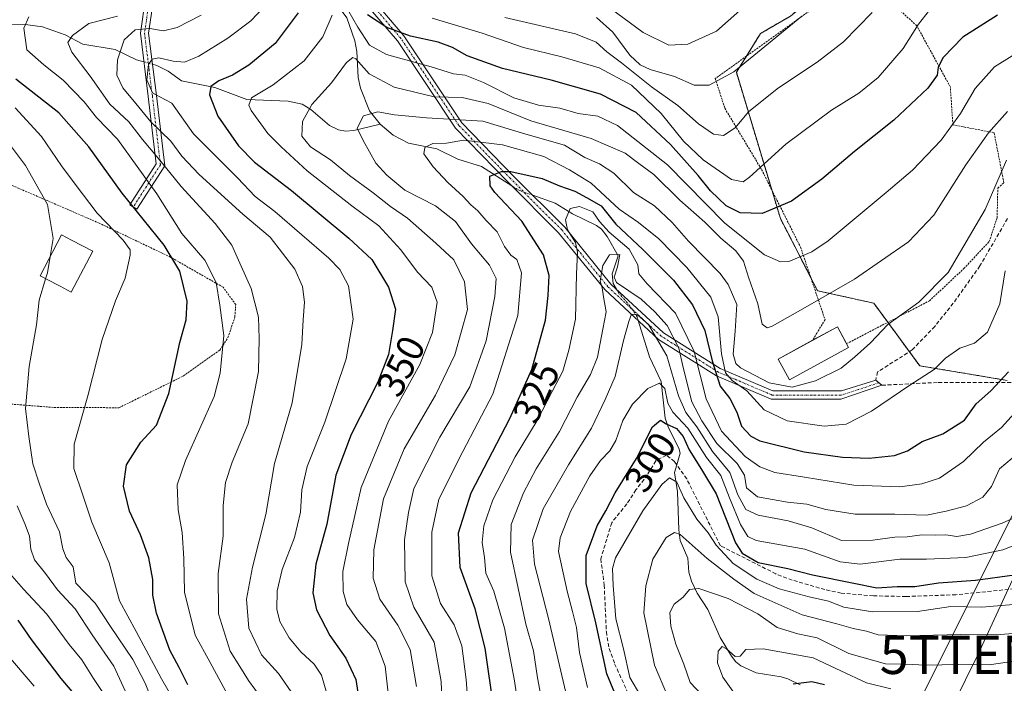
# Model space of a CAD drawing. Units: metres. Extents: x 599983 to 603408, y 4773120 to 4775484.
# Drawn here: x 600761 to 601018, y 4774633 to 4774806 of the extents above; entities that cross this region are included whole.
import ezdxf
from ezdxf.enums import TextEntityAlignment as Align

# ---------------------------------------------------------------- set-up
doc = ezdxf.new("R2010")
doc.units = ezdxf.units.M
doc.header["$MEASUREMENT"] = 0
for name, pattern in [('TRAZO_Y_PUNTO', [1, 0.5, -0.25, 0, -0.25]), ('TRAZOS', [0.75, 0.5, -0.25]), ('TRAZOSX2', [1.5, 1, -0.5])]:
    doc.linetypes.add(name, pattern=pattern)
doc.layers.get('0').update_dxf_attribs({"lineweight": 5})
for name, color, linetype, lineweight in [('Alambrada', 19, 'TRAZOS', 0), ('Arbolado forestal', 92, 'TRAZOS', 0), ('Arbolado forestal CxS', 92, 'Continuous', 0), ('Camino', 19, 'Continuous', 0), ('Camino Cxs', 19, 'Continuous', 0), ('Camino eje', 39, 'TRAZO_Y_PUNTO', 13), ('Corriente artificial lineal', 5, 'TRAZOSX2', 13), ('Corriente natural lineal', 142, 'Continuous', 13), ('Corriente natural lineal oculto', 19, 'TRAZO_Y_PUNTO', 13), ('Curva de nivel maestra', 36, 'Continuous', 30), ('Curva de nivel normal', 36, 'Continuous', 0), ('Edificación', 1, 'Continuous', 13), ('Edificación Cxs', 1, 'Continuous', 13), ('Prado', 92, 'Continuous', 0), ('Prado CxS', 92, 'Continuous', 0), ('Rótulo de curva de nivel directora', 19, 'Continuous', 0), ('Senda', 19, 'TRAZOSX2', 0), ('Tendido', 6, 'Continuous', 0), ('Torre de tendido puntual', 7, 'Continuous', 0)]:
    doc.layers.add(name, color=color, linetype=linetype, lineweight=lineweight)
doc.styles.add('Arial', font='txt', dxfattribs={"height": 0.2})

# ---------------------------------------------------------------- blocks, each defined once
blk = doc.blocks.new('*U187')
at = {"layer": 'Curva de nivel normal', "color": 36, "linetype": 'Continuous', "lineweight": 0}
blk.add_polyline3d([(600909.2, 4774631.84, 305), (600907.1, 4774640.99, 305), (600906.35, 4774647.47, 305), (600905.25, 4774651.72, 305), (600903.88, 4774657.04, 305), (600901.63, 4774667.36, 305), (600902.06, 4774670.93, 305), (600904.76, 4774677.8, 305), (600909.82, 4774687.08, 305), (600912.64, 4774691.16, 305), (600915.06, 4774693.61, 305), (600916.58, 4774696.36, 305), (600918.47, 4774701.53, 305), (600920.93, 4774705.88, 305), (600925.02, 4774709.92, 305), (600928.05, 4774711.33, 305), (600929.39, 4774709.95, 305), (600930.18, 4774706.06, 305), (600931.53, 4774703.74, 305), (600935.47, 4774699.53, 305), (600940.3, 4774691.9, 305), (600944.04, 4774687.19, 305), (600946.33, 4774681.36, 305), (600949.23, 4774674.39, 305), (600951.08, 4774671.29, 305), (600953.25, 4774670.26, 305), (600966.01, 4774667.94, 305), (600975.27, 4774664.67, 305), (600980.47, 4774664.07, 305), (600990.81, 4774665.32, 305), (600997.81, 4774665.37, 305), (601008.09, 4774665.79, 305), (601017.71, 4774667.79, 305), (601025.29, 4774670.71, 305)], dxfattribs=at)
blk = doc.blocks.new('*U200')
at = {"layer": 'Curva de nivel normal', "color": 36, "linetype": 'Continuous', "lineweight": 0}
blk.add_polyline3d([(600939.06, 4774629.88, 285), (600936.08, 4774633.12, 285), (600934.39, 4774637.94, 285), (600932.29, 4774643.18, 285), (600930.99, 4774647.88, 285), (600930.73, 4774651.44, 285), (600931.89, 4774653.64, 285), (600934.24, 4774655.44, 285), (600935.86, 4774657.4, 285), (600938.35, 4774657.66, 285), (600945.98, 4774655.08, 285), (600953.76, 4774651.06, 285), (600958.82, 4774647.52, 285), (600964.15, 4774645.86, 285), (600969.25, 4774644.78, 285), (600977.51, 4774640.74, 285), (600987.06, 4774638.03, 285), (600992.43, 4774637.91, 285), (600997.55, 4774637.67, 285), (601006.09, 4774637.88, 285), (601014.22, 4774637.78, 285), (601027.81, 4774639.76, 285)], dxfattribs=at)
blk = doc.blocks.new('*U209')
at = {"layer": 'Curva de nivel normal', "color": 36, "linetype": 'Continuous', "lineweight": 0}
blk.add_polyline3d([(600948.46, 4774629.01, 280), (600944.61, 4774634.5, 280), (600943.16, 4774638.26, 280), (600943.4, 4774641.29, 280), (600944.4, 4774642.51, 280), (600945.57, 4774641.96, 280), (600947.79, 4774639.92, 280), (600949.11, 4774640.04, 280), (600950.58, 4774641.72, 280), (600955.16, 4774641.97, 280), (600968.22, 4774639.61, 280), (600975.45, 4774636.18, 280), (600982.14, 4774633.02, 280), (600988.46, 4774631.52, 280)], dxfattribs=at)
blk = doc.blocks.new('*U219')
at = {"layer": 'Curva de nivel normal', "color": 36, "linetype": 'Continuous', "lineweight": 0}
for points in [[(600823.96, 4774629.1, 365), (600820.62, 4774633.64, 365), (600818.37, 4774637.35, 365), (600815.82, 4774641.3, 365), (600812.81, 4774651.09, 365), (600812.73, 4774661.63, 365), (600813.96, 4774671.37, 365), (600813.99, 4774679.37, 365), (600814.57, 4774685.37, 365), (600816.39, 4774690.7, 365), (600820.56, 4774700.7, 365), (600823.21, 4774714.37, 365), (600823.39, 4774723.03, 365), (600823.2, 4774728.53, 365), (600821.35, 4774736.02, 365), (600818.68, 4774741.89, 365), (600816.24, 4774747.37, 365), (600811.95, 4774753.02, 365), (600803.06, 4774762.69, 365), (600797.46, 4774769.59, 365), (600792.92, 4774774.94, 365), (600789.38, 4774779.54, 365), (600784.37, 4774784.16, 365), (600779.29, 4774791.47, 365), (600774.45, 4774797.8, 365), (600773.37, 4774800.29, 365), (600774.6, 4774802.13, 365), (600778.88, 4774805.25, 365), (600786.37, 4774807.18, 365)], [(600911.6, 4774806.83, 365), (600915.8, 4774802.98, 365), (600920.3, 4774797, 365), (600922.94, 4774794.42, 365), (600925.57, 4774793.25, 365), (600931.91, 4774791.4, 365), (600937.11, 4774789.13, 365), (600941.05, 4774789.12, 365), (600947.42, 4774792.6, 365), (600956.48, 4774800.07, 365), (600965.18, 4774807.14, 365)]]:
    blk.add_polyline3d(points, dxfattribs=at)
blk = doc.blocks.new('*U258')
at = {"layer": 'Curva de nivel normal', "color": 36, "linetype": 'Continuous', "lineweight": 0}
blk.add_polyline3d([(600767.6124, 4774738.5933, 385), (600765.93, 4774732.98, 385), (600765.18, 4774726.52, 385), (600763.29, 4774715.7, 385), (600762.36, 4774704.7, 385), (600763.23, 4774697.37, 385), (600764.26, 4774690.29, 385), (600765.9, 4774685.17, 385), (600767.82, 4774679.75, 385), (600771.23, 4774672.48, 385), (600772.08, 4774668.05, 385), (600772.99, 4774665.78, 385), (600774.77, 4774663.32, 385), (600775.54, 4774659.1, 385), (600780.55, 4774653.83, 385), (600784.6, 4774647.8, 385), (600790.39, 4774639.19, 385), (600793.61, 4774632.96, 385), (600799.34, 4774618.54, 385)], dxfattribs=at)
blk = doc.blocks.new('*U285')
at = {"layer": 'Curva de nivel maestra', "color": 36, "linetype": 'Continuous', "lineweight": 30}
blk.add_polyline3d([(600971.15, 4774632.54, 275), (600967.83, 4774633.35, 275), (600962.92, 4774632.72, 275)], dxfattribs=at)
blk = doc.blocks.new('5TTEND')
blk.add_text('5TTEND', height=10).set_placement((0, 0), align=Align.MIDDLE_CENTER)

msp = doc.modelspace()

# ---------------------------------------------------------------- linework, layer by layer
at = {"layer": 'Alambrada', "color": 19, "linetype": 'TRAZOS', "lineweight": 0}
for points in [[(600976.92, 4774721.64, 354.93), (600998.57, 4774732.83, 352.57), (601007.58, 4774741.26, 334.45), (601014.19, 4774748.31, 340.56), (601016.26, 4774754.51, 333.48), (601016.44, 4774762.29, 337.26), (601018.03, 4774763.64, 337.84), (601015.46, 4774776.76, 347.38), (601004.69, 4774778.77, 353.44), (601004.04, 4774788.67, 354.64), (600995.26, 4774804.66, 361.97), (600980.6, 4774818.16, 386.71), (600942.6, 4774790.86, 385.52), (600945.1, 4774783.12, 379.27), (600954.69, 4774767.14, 364.61), (600964.87, 4774746.88, 360.98), (600967.39, 4774739.42, 361.46), (600971.28, 4774727.92, 345.69), (600969.18, 4774724.42, 349.36), (600968.03, 4774722.51, 350.18)], [(600786.78, 4774704.91, 385.7), (600803.57, 4774713.17, 385.03), (600813.14, 4774719.98, 384.19), (600815.26, 4774723.23, 386.86), (600817.06, 4774728.61, 395.1), (600817.28, 4774731.84, 395.44), (600814.01, 4774736.36, 392.25), (600800.23, 4774744.24, 392.77), (600781.62, 4774753.11, 395.21), (600777.18, 4774755.04, 398.33), (600750.87, 4774766.41, 400.12)], [(600757.91, 4774705.91, 393.31), (600769.89, 4774704.97, 395.23), (600786.78, 4774704.91, 385.7)]]:
    msp.add_polyline3d(points, dxfattribs=at)
at = {"layer": 'Arbolado forestal', "color": 92, "linetype": 'TRAZOS', "lineweight": 0}
msp.add_polyline3d([(601018.88, 4774712.05, 324.45), (600996.02, 4774715.86, 331.02), (600993.33, 4774719.53, 332.31), (600987.7, 4774727.21, 334.9), (600984.04, 4774732.2, 336.75), (600969.34, 4774735.47, 341.05), (600967.55, 4774738.94, 343.07), (600959.61, 4774754.37, 349.01), (600957.37, 4774761.81, 352.87), (600948.11, 4774792.51, 365.01), (600950.72, 4774796.69, 365.35), (600954.4, 4774802.61, 366.46), (600962.27, 4774807.21, 365.91), (600981.32, 4774823.01, 364.53), (600980, 4774844.04, 372.66), (600969.66, 4774850.57, 377.2), (600967.48, 4774867.46, 385.2), (600966.39, 4774875.63, 389.34)], dxfattribs=at)
at = {"layer": 'Arbolado forestal CxS', "color": 92, "linetype": 'Continuous', "lineweight": 0}
msp.add_polyline3d([(600962.27, 4774807.21, 365.91), (600954.4, 4774802.61, 366.46), (600948.11, 4774792.51, 365.01), (600959.61, 4774754.37, 349.01), (600969.34, 4774735.47, 341.05), (600984.04, 4774732.2, 336.75), (600996.02, 4774715.86, 331.02), (601018.88, 4774712.05, 324.45)], dxfattribs=at)
at = {"layer": 'Camino', "color": 19, "linetype": 'Continuous', "lineweight": 0}
for points in [[(600849.2, 4774816.2, 353.04), (600861.25, 4774802.06, 349.52), (600876.4, 4774779.3, 333.8), (600889.83, 4774765.5, 324.43), (600903.26, 4774752.05, 320.39), (600915.32, 4774737.22, 315.09), (600929.09, 4774724.46, 312.37), (600943.9, 4774715.15, 327.56), (600957.68, 4774709.29, 333.45), (600975.59, 4774709.29, 332.99), (600984.52, 4774712.11, 332.01), (600986.15, 4774710.79, 331.28), (600975.41, 4774707.15, 332.36), (600957.24, 4774707.15, 332.13), (600942.91, 4774713.25, 325.26), (600927.79, 4774722.76, 310.11), (600913.75, 4774735.76, 315.5), (600901.67, 4774750.62, 321.42), (600888.31, 4774764, 323.71), (600874.73, 4774777.95, 332.53), (600859.54, 4774800.77, 348.21), (600847.66, 4774814.7, 350.56)], [(600795.73, 4774810.84, 365.33), (600794.53, 4774802.73, 358.61), (600796.56, 4774786.45, 354.9), (600798.72, 4774768.09, 364.9), (600791.42, 4774756.76, 374.27), (600789.62, 4774757.92, 374.49), (600796.5, 4774768.61, 366.66), (600794.44, 4774786.2, 356.54), (600792.37, 4774802.75, 358.62), (600793.75, 4774812.06, 366.5)]]:
    msp.add_polyline3d(points, dxfattribs=at)
at = {"layer": 'Camino Cxs', "color": 19, "linetype": 'Continuous', "lineweight": 0}
for points in [[(600849.2, 4774816.2, 353.04), (600861.25, 4774802.06, 349.52), (600876.4, 4774779.3, 333.8), (600889.83, 4774765.5, 324.43), (600903.26, 4774752.05, 320.39), (600915.32, 4774737.22, 315.09), (600929.09, 4774724.46, 312.37), (600943.9, 4774715.15, 327.56), (600957.68, 4774709.29, 333.45), (600975.59, 4774709.29, 332.99), (600984.52, 4774712.11, 332.01), (600986.15, 4774710.79, 331.28), (600975.41, 4774707.15, 332.36), (600957.24, 4774707.15, 332.13), (600942.91, 4774713.25, 325.26), (600927.79, 4774722.76, 310.11), (600913.75, 4774735.76, 315.5), (600901.67, 4774750.62, 321.42), (600888.31, 4774764, 323.71), (600874.73, 4774777.95, 332.53), (600859.54, 4774800.77, 348.21), (600847.66, 4774814.7, 350.56)], [(600795.73, 4774810.84, 365.33), (600794.53, 4774802.73, 358.61), (600796.56, 4774786.45, 354.9), (600798.72, 4774768.09, 364.9), (600791.42, 4774756.76, 374.27), (600789.62, 4774757.92, 374.49), (600796.5, 4774768.61, 366.66), (600794.44, 4774786.2, 356.54), (600792.37, 4774802.75, 358.62), (600793.75, 4774812.06, 366.5)]]:
    msp.add_polyline3d(points, dxfattribs=at)
at = {"layer": 'Camino eje', "color": 39, "linetype": 'TRAZO_Y_PUNTO', "lineweight": 13}
for points in [[(600794.74, 4774811.45, 365.91), (600793.45, 4774802.74, 358.61), (600794.49, 4774794.47, 355.2), (600795.5, 4774786.33, 355.71), (600796.53, 4774777.53, 360.46), (600797.61, 4774768.35, 365.77), (600793.96, 4774762.69, 370.88), (600790.52, 4774757.34, 374.36)], [(600985.34, 4774711.45, 331.64), (600979.97, 4774709.63, 332.18), (600975.5, 4774708.22, 332.68), (600957.46, 4774708.22, 332.77), (600950.3, 4774711.27, 331.33), (600943.41, 4774714.2, 326.41), (600936, 4774718.86, 318.43), (600928.44, 4774723.61, 311.18), (600921.42, 4774730.11, 311.24), (600914.54, 4774736.49, 315.26), (600902.47, 4774751.34, 320.91), (600889.07, 4774764.75, 324.03), (600875.57, 4774778.63, 333.15), (600860.4, 4774801.42, 348.86), (600854.46, 4774808.38, 351.72)]]:
    msp.add_polyline3d(points, dxfattribs=at)
at = {"layer": 'Corriente artificial lineal', "color": 5, "linetype": 'TRAZOSX2', "lineweight": 13}
for points in [[(600932.55, 4774689.99, 296.54), (600931.96, 4774690.82, 296.83), (600929.82, 4774692.49, 297.98), (600927.04, 4774691.06, 297.68), (600924.9, 4774687.41, 297.07), (600921.88, 4774683.44, 297.32), (600919.5, 4774679.79, 297.41), (600915.53, 4774674.87, 297.94), (600912.68, 4774665.42, 296.79), (600913.58, 4774658.6, 296.48), (600914.14, 4774646.39, 297.68), (600914.88, 4774642, 297.98), (600916.31, 4774638.04, 297), (600919.84, 4774630.26, 296.87)], [(601025.22, 4774658.08, 297.19), (601005.47, 4774656.05, 296.15), (600992.44, 4774655.61, 297.78), (600983.92, 4774655.78, 298.23), (600975.53, 4774656.49, 297.69), (600971.27, 4774657.4, 297.26), (600962.72, 4774659.9, 297.81), (600958.44, 4774661.5, 298.36), (600943.93, 4774668.87, 295.57), (600935.14, 4774686.3, 296.71), (600932.55, 4774689.99, 296.54)]]:
    msp.add_polyline3d(points, dxfattribs=at)
at = {"layer": 'Corriente natural lineal', "color": 142, "linetype": 'Continuous', "lineweight": 13}
for points in [[(600839.49, 4774821.97, 352.15), (600841.47, 4774814.2, 348.44), (600842.67, 4774811.8, 347.2), (600846.3, 4774806.71, 343.4), (600848.43, 4774800.76, 342.77), (600848.89, 4774797.95, 341.91), (600849.26, 4774791.11, 339.35), (600849.85, 4774788.41, 338.12), (600852.23, 4774782.44, 335.32), (600855, 4774779, 333.31)], [(600793.31, 4774795.25, 355.98), (600791.36, 4774795.8, 356.99), (600785.79, 4774798.48, 360.26), (600777.34, 4774799.82, 364.26), (600772.72, 4774802.33, 365.52), (600766.76, 4774804.42, 367.37), (600762.97, 4774804.94, 369.43), (600751.01, 4774805.02, 373.16)], [(600795.54, 4774794.64, 354.67), (600796.7, 4774794.31, 354.06), (600799.62, 4774792.78, 353.86), (600803.14, 4774790.27, 353.06), (600811.8, 4774788.58, 349.54), (600820.17, 4774785.44, 346.08), (600830.97, 4774784.93, 342.36), (600834.68, 4774784.22, 340.98), (600836.94, 4774782.83, 339.97), (600841.82, 4774778.65, 338.05), (600844.18, 4774777.45, 337.18), (600845.98, 4774777.16, 336.55), (600848.16, 4774777.31, 335.5), (600855, 4774779, 333.31)], [(600855, 4774779, 333.31), (600858.4, 4774776.12, 332.43), (600862.43, 4774773.96, 331.22), (600869.8, 4774772.52, 329.91), (600875.33, 4774769.8, 327.64), (600881.47, 4774767.87, 325.62), (600889.44, 4774762.87, 323.4)], [(600894.92, 4774760.4, 322.57), (600900.74, 4774758.31, 321.47), (600905.29, 4774755.57, 319.66), (600911.6, 4774752.53, 318.66), (600912.85, 4774751.52, 319.31), (600914.32, 4774749.59, 318.59), (600917.26, 4774744.56, 315.77), (600915.69, 4774739.88, 314.93), (600915.93, 4774737.34, 314.96), (600916.76, 4774735.89, 314.64)], [(600922.48, 4774727.67, 309.94), (600925.4, 4774718.16, 306.72), (600928.49, 4774711.78, 306.53), (600929.49, 4774702.17, 301.82), (600930.39, 4774699.65, 300.41), (600933.08, 4774694.36, 299.31), (600933.43, 4774693, 298.67), (600932.55, 4774689.99, 296.54)], [(600932.55, 4774689.99, 296.54), (600931.96, 4774687.97, 295.2), (600932.72, 4774682.91, 294.78), (600933.09, 4774673.03, 290.35), (600933.46, 4774670.2, 289.5), (600935.41, 4774665.62, 288.04), (600935.67, 4774661.94, 286.53), (600936.36, 4774659.61, 285.49), (600937.89, 4774656.46, 284.39), (600940.68, 4774652.21, 282.5), (600943.86, 4774644.88, 280.61), (600946.86, 4774640.06, 279.46), (600948, 4774638.57, 278.76), (600949.3, 4774637.51, 278.44), (600953.25, 4774635.64, 277.27), (600959.84, 4774634.62, 275.95), (600961.57, 4774634.08, 275.41), (600964.82, 4774632.52, 274.6)]]:
    msp.add_polyline3d(points, dxfattribs=at)
at = {"layer": 'Corriente natural lineal oculto', "color": 19, "linetype": 'TRAZO_Y_PUNTO', "lineweight": 13}
for points in [[(600793.31, 4774795.25, 355.98), (600795.54, 4774794.64, 354.67)], [(600889.44, 4774762.87, 323.4), (600891.29, 4774761.7, 323.06), (600894.92, 4774760.4, 322.57)], [(600916.76, 4774735.89, 314.64), (600917.19, 4774735.13, 314.58), (600920.74, 4774730.93, 312.16), (600922.17, 4774728.68, 310.3), (600922.48, 4774727.67, 309.94)]]:
    msp.add_polyline3d(points, dxfattribs=at)
at = {"layer": 'Curva de nivel maestra', "color": 36, "linetype": 'Continuous', "lineweight": 30}
for points in [[(600833.59, 4774808.02, 350), (600827.61, 4774800.02, 350), (600820.69, 4774794.35, 350), (600816.4, 4774791.75, 350), (600812.83, 4774790.25, 350), (600810.77, 4774788.76, 350), (600810.43, 4774786.6, 350), (600812.63, 4774781.02, 350), (600818.04, 4774773.28, 350), (600822.16, 4774769.04, 350), (600831.9, 4774761.68, 350), (600846.81, 4774749.19, 350), (600852.88, 4774743.61, 350), (600857.18, 4774736.39, 350), (600859.02, 4774730.67, 350), (600858.24, 4774725.1, 350), (600857.18, 4774718.85, 350), (600854.4, 4774711.61, 350), (600847.48, 4774697.91, 350), (600843.45, 4774687.28, 350), (600841.06, 4774674.48, 350), (600838.2, 4774664.04, 350), (600837.43, 4774656.6, 350), (600838.39, 4774652.14, 350), (600841.91, 4774645.45, 350), (600846.07, 4774639.54, 350), (600848.66, 4774633.91, 350), (600849.82, 4774626.58, 350)], [(601016.36, 4774807.42, 350), (601007.32, 4774801.69, 350), (601002.2, 4774796.4, 350), (601000.89, 4774793.88, 350), (601000.62, 4774791.74, 350), (600998.17, 4774788.36, 350), (600989.25, 4774780.02, 350), (600978.98, 4774771.81, 350), (600970.49, 4774764.63, 350), (600962.48, 4774758.82, 350), (600954.83, 4774755.66, 350), (600949.09, 4774755.83, 350), (600945.47, 4774757.67, 350), (600941.33, 4774761.53, 350), (600938.13, 4774765.55, 350), (600930.94, 4774773.68, 350), (600921.93, 4774782.02, 350), (600912.57, 4774786.77, 350), (600899.68, 4774790.49, 350), (600887, 4774793.52, 350), (600877.74, 4774796.78, 350), (600873.92, 4774799, 350), (600870.16, 4774800.38, 350), (600862.97, 4774801.96, 350), (600856.73, 4774804.18, 350), (600851.75, 4774807.54, 350)], [(600804.78, 4774632.53, 375), (600802.53, 4774637.08, 375), (600800.05, 4774641.6, 375), (600796.58, 4774651.28, 375), (600795.63, 4774655.94, 375), (600795.66, 4774660.04, 375), (600794.55, 4774665.71, 375), (600792.38, 4774671.74, 375), (600789.54, 4774677.88, 375), (600787.95, 4774684.4, 375), (600788.78, 4774690.02, 375), (600792.5, 4774695.95, 375), (600796.56, 4774700.38, 375), (600799.77, 4774708.58, 375), (600802.7, 4774721.92, 375), (600804.36, 4774727.88, 375), (600804.62, 4774732.72, 375), (600802.72, 4774740.6, 375), (600798.55, 4774747.34, 375), (600787.57, 4774760.95, 375), (600778.89, 4774773.06, 375), (600771.07, 4774781.91, 375), (600759.86, 4774790.68, 375)], [(600884.7, 4774626.36, 325), (600882.51, 4774642.15, 325), (600879.82, 4774652.38, 325), (600875.98, 4774663.14, 325), (600875.5, 4774672.24, 325), (600878.77, 4774682.68, 325), (600888.88, 4774702.09, 325), (600894.63, 4774714.88, 325), (600898.21, 4774727.75, 325), (600898.93, 4774734.22, 325), (600899.21, 4774739.42, 325), (600897.71, 4774744.82, 325), (600892.05, 4774753.65, 325), (600885, 4774761.12, 325), (600883.75, 4774762.9, 325), (600883.71, 4774765.41, 325), (600886.74, 4774766.58, 325), (600889.16, 4774766.59, 325), (600897.34, 4774764.76, 325), (600901.87, 4774762.89, 325), (600905.93, 4774761.46, 325), (600908.91, 4774759.77, 325), (600912.78, 4774757.64, 325), (600916.61, 4774752.81, 325), (600923.71, 4774746.25, 325), (600931.65, 4774738.18, 325), (600936.61, 4774731.82, 325), (600939.9, 4774725.11, 325), (600941.81, 4774717.14, 325), (600943.9, 4774710.57, 325), (600946.44, 4774707.36, 325), (600948.24, 4774703.77, 325), (600949.48, 4774700.09, 325), (600951.86, 4774697.5, 325), (600954.24, 4774696.27, 325), (600965.82, 4774693.38, 325), (600975.81, 4774692.02, 325), (600982.81, 4774691.76, 325), (600989.48, 4774692.43, 325), (600992.81, 4774693.63, 325), (600996.71, 4774696.06, 325), (601002.06, 4774698.12, 325), (601007.71, 4774701.68, 325), (601010.81, 4774705.92, 325), (601014.65, 4774709.34, 325), (601019.21, 4774714.26, 325)], [(600917.39, 4774627.86, 300), (600914.27, 4774635.38, 300), (600911.36, 4774648.69, 300), (600908.84, 4774658.96, 300), (600908.89, 4774666.28, 300), (600911.75, 4774674.07, 300), (600913.97, 4774677.96, 300), (600916.46, 4774682.7, 300), (600922.03, 4774691.67, 300), (600926.16, 4774699.94, 300), (600928.3, 4774701.66, 300), (600929.78, 4774700.66, 300), (600932.44, 4774699.48, 300), (600934.21, 4774697.38, 300), (600935.74, 4774693.95, 300), (600939.03, 4774688.76, 300), (600942.83, 4774682.44, 300), (600947.85, 4774669.58, 300), (600949.63, 4774666.9, 300), (600953.77, 4774664.52, 300), (600961.54, 4774662.94, 300), (600968.02, 4774661.3, 300), (600978.78, 4774659.06, 300), (600984.81, 4774657.88, 300), (600990.15, 4774658.2, 300), (600994.77, 4774658.21, 300), (601000.96, 4774659.21, 300), (601010.62, 4774659.84, 300), (601020.79, 4774661.22, 300)], [(600779.36, 4774625.11, 400), (600771.69, 4774634.15, 400), (600763.91, 4774644.38, 400), (600760.4, 4774649.4, 400)]]:
    msp.add_polyline3d(points, dxfattribs=at)
at = {"layer": 'Curva de nivel normal', "color": 36, "linetype": 'Continuous', "lineweight": 0}
for points in [[(600915.13, 4774809.25, 370), (600923.75, 4774802.87, 370), (600930.49, 4774799.62, 370), (600935.39, 4774799.85, 370), (600942.89, 4774803.29, 370), (600955.16, 4774814.16, 370)], [(600841.4, 4774629.05, 355), (600839.7, 4774635.04, 355), (600837.79, 4774637.96, 355), (600834.28, 4774641.19, 355), (600831.27, 4774644.81, 355), (600828.79, 4774649.08, 355), (600828.05, 4774652.28, 355), (600828.15, 4774657.06, 355), (600829.41, 4774662.62, 355), (600832.65, 4774671.03, 355), (600834.23, 4774677.67, 355), (600834.54, 4774683.48, 355), (600835.94, 4774689.52, 355), (600840.61, 4774701.16, 355), (600846.16, 4774717.7, 355), (600847.94, 4774728.03, 355), (600846.76, 4774736.7, 355), (600844.47, 4774741.02, 355), (600841.62, 4774743.94, 355), (600827.5, 4774756.16, 355), (600822.37, 4774760.1, 355), (600817.74, 4774764.92, 355), (600806.25, 4774776.43, 355), (600800.6, 4774784.44, 355), (600797.32, 4774786.16, 355), (600795.51, 4774787.18, 355), (600794.06, 4774790.54, 355), (600794.45, 4774794.53, 355), (600795.48, 4774795.91, 355), (600797.15, 4774796.29, 355), (600800.92, 4774795.45, 355), (600803.93, 4774795.14, 355), (600807.61, 4774796.71, 355), (600815.19, 4774801.39, 355), (600821.26, 4774805.93, 355), (600826.41, 4774811.42, 355)], [(600815.69, 4774629.04, 370), (600810.57, 4774638.41, 370), (600806.66, 4774645.5, 370), (600803.9, 4774656.74, 370), (600803.75, 4774665.53, 370), (600803.33, 4774672.36, 370), (600802.23, 4774678.2, 370), (600801.98, 4774684.79, 370), (600804.16, 4774691.16, 370), (600811.61, 4774707.86, 370), (600813.18, 4774713.9, 370), (600814.15, 4774723.8, 370), (600813.1, 4774731.7, 370), (600812.16, 4774737.62, 370), (600809.24, 4774743.43, 370), (600803.24, 4774750.42, 370), (600796.65, 4774760.75, 370), (600786.4, 4774775.09, 370), (600780.92, 4774780.72, 370), (600777.72, 4774784.82, 370), (600772.17, 4774790.46, 370), (600767.14, 4774794.45, 370), (600762.68, 4774798.38, 370), (600761.94, 4774804.08, 370), (600763.18, 4774807, 370)], [(600832.58, 4774629.55, 360), (600828.46, 4774635.49, 360), (600823.99, 4774640.35, 360), (600820.72, 4774647.37, 360), (600820.11, 4774654.88, 360), (600821.68, 4774663.26, 360), (600825.12, 4774677.02, 360), (600827.38, 4774690.37, 360), (600832.06, 4774706.18, 360), (600834.57, 4774721.41, 360), (600834.88, 4774727.86, 360), (600835.28, 4774732.44, 360), (600834.75, 4774736.57, 360), (600832.71, 4774741.11, 360), (600826.28, 4774749.46, 360), (600819.12, 4774755.46, 360), (600807.73, 4774765.82, 360), (600803.24, 4774770.57, 360), (600800.32, 4774774.5, 360), (600795.11, 4774779.59, 360), (600791.22, 4774784.4, 360), (600787.82, 4774788.42, 360), (600786.23, 4774791.76, 360), (600786.39, 4774795.73, 360), (600788.17, 4774800.98, 360), (600790.98, 4774803.56, 360), (600794.84, 4774803.92, 360), (600798.38, 4774803.36, 360), (600802.01, 4774804.19, 360), (600808.29, 4774807.39, 360)], [(600857.09, 4774630.38, 345), (600856.38, 4774637.4, 345), (600853.92, 4774643.82, 345), (600849.12, 4774649.55, 345), (600846.35, 4774653.54, 345), (600845.34, 4774656.95, 345), (600845.3, 4774662.17, 345), (600846.73, 4774669.45, 345), (600850.1, 4774684.03, 345), (600857.25, 4774701.41, 345), (600865.43, 4774716.23, 345), (600868.68, 4774724.54, 345), (600869.96, 4774732.49, 345), (600868.54, 4774736.39, 345), (600864.75, 4774740.27, 345), (600860.42, 4774746.17, 345), (600854.66, 4774752.43, 345), (600847.59, 4774757.66, 345), (600835.96, 4774766.76, 345), (600829.2, 4774773.04, 345), (600825.64, 4774776.49, 345), (600821.32, 4774782.52, 345), (600820.69, 4774783.95, 345), (600821.43, 4774785.8, 345), (600827.07, 4774789.25, 345), (600835.17, 4774795.51, 345), (600840.08, 4774801.81, 345), (600842.5, 4774807.39, 345)], [(600846.6, 4774808.82, 345), (600849.19, 4774804.26, 345), (600852.23, 4774799.62, 345), (600856.72, 4774797.12, 345), (600868.37, 4774793.91, 345), (600874.21, 4774792.12, 345), (600877.23, 4774791.77, 345), (600882.07, 4774789.85, 345), (600889.94, 4774785.86, 345), (600896.43, 4774783.89, 345), (600901.99, 4774783.15, 345), (600906.78, 4774781.74, 345), (600911.9, 4774781.05, 345), (600917.06, 4774778.6, 345), (600930.14, 4774768.37, 345), (600945.12, 4774753.1, 345), (600955.5, 4774744.8, 345), (600959.68, 4774743.05, 345), (600961.8, 4774743.13, 345), (600967.83, 4774745.58, 345), (600972.14, 4774748.47, 345), (600987.24, 4774761.12, 345), (600994.15, 4774766.97, 345), (601001.65, 4774774.82, 345), (601006.73, 4774781.78, 345), (601010.53, 4774788.24, 345), (601015.54, 4774793.96, 345), (601024.83, 4774799.72, 345)], [(600868.64, 4774806.67, 355), (600881.68, 4774802.75, 355), (600892.49, 4774799, 355), (600902.52, 4774796.56, 355), (600912.3, 4774793.67, 355), (600920.68, 4774789.14, 355), (600928.5, 4774781.73, 355), (600934.31, 4774774.53, 355), (600939.45, 4774769.68, 355), (600946.88, 4774764.51, 355), (600949.88, 4774763.94, 355), (600951.58, 4774765.13, 355), (600961.05, 4774773.7, 355), (600972.94, 4774782.61, 355), (600980.1, 4774787.04, 355), (600985.15, 4774791.11, 355), (600991.7, 4774798.71, 355), (600995.71, 4774805.1, 355), (600998.62, 4774808.74, 355)], [(600887.62, 4774806.86, 360), (600906.07, 4774802.55, 360), (600911.47, 4774800.4, 360), (600914.29, 4774797.82, 360), (600918.1, 4774795.01, 360), (600925.98, 4774788.71, 360), (600932.8, 4774783.86, 360), (600938.24, 4774779.06, 360), (600942.16, 4774776.36, 360), (600944.73, 4774775.99, 360), (600947.77, 4774778.03, 360), (600951.39, 4774782.25, 360), (600959.14, 4774788.47, 360), (600969.24, 4774795.13, 360), (600976.1, 4774800.51, 360), (600983.64, 4774808.16, 360)], [(600864.49, 4774632.14, 340), (600862.87, 4774641.77, 340), (600859.63, 4774648.08, 340), (600854.96, 4774654.89, 340), (600853.2, 4774660.4, 340), (600853.4, 4774667.77, 340), (600855.91, 4774681.08, 340), (600861.33, 4774694.2, 340), (600869.5, 4774708.2, 340), (600874.55, 4774718.69, 340), (600877.82, 4774730.54, 340), (600877.06, 4774737.8, 340), (600874.3, 4774743.49, 340), (600869.62, 4774747.9, 340), (600862.21, 4774754.44, 340), (600857.7, 4774757.43, 340), (600853.19, 4774761.05, 340), (600847.04, 4774765.56, 340), (600842.09, 4774769.64, 340), (600836.81, 4774773.01, 340), (600834.59, 4774775.8, 340), (600834.7, 4774779.68, 340), (600837.17, 4774784.14, 340), (600842.27, 4774789.75, 340), (600846.19, 4774795.05, 340), (600847.88, 4774796.34, 340), (600848.7, 4774796, 340), (600852.13, 4774792.1, 340), (600858.67, 4774788.66, 340), (600869.16, 4774786.12, 340), (600876.46, 4774785.92, 340), (600883.26, 4774784.38, 340), (600894.44, 4774779.83, 340), (600910.13, 4774775.24, 340), (600919.04, 4774771.37, 340), (600922.62, 4774768.66, 340), (600926.53, 4774765.86, 340), (600933.38, 4774759.14, 340), (600939.89, 4774753.33, 340), (600944.07, 4774749.16, 340), (600948, 4774745.86, 340), (600950.02, 4774743.16, 340), (600951.3, 4774738.98, 340), (600953.75, 4774732.05, 340), (600954.86, 4774726.71, 340), (600956.17, 4774725.76, 340), (600957.51, 4774726.21, 340), (600965.49, 4774730.76, 340), (600978.99, 4774738.48, 340), (600993.1, 4774748.23, 340), (600999.69, 4774755.23, 340), (601008.04, 4774768.37, 340), (601014, 4774776.73, 340), (601018.99, 4774782.24, 340)], [(600803.57, 4774624.3, 380), (600797.85, 4774634.1, 380), (600791.24, 4774646.44, 380), (600786.9, 4774654.43, 380), (600784.2, 4774664.39, 380), (600779.7, 4774675.02, 380), (600777.36, 4774682.1, 380), (600774.95, 4774689.03, 380), (600775.08, 4774695.37, 380), (600778.63, 4774708.03, 380), (600782.4, 4774722.7, 380), (600785.86, 4774732.79, 380), (600788.38, 4774738.72, 380), (600789.74, 4774744.78, 380), (600789.67, 4774746.12, 380), (600787.9, 4774748.7, 380), (600781.09, 4774755.75, 380), (600775.63, 4774762.97, 380), (600771.73, 4774768.11, 380), (600766.55, 4774775.73, 380), (600759.68, 4774783.19, 380)], [(601018.74, 4774769.58, 335), (601013.12, 4774756.69, 335), (601003.5, 4774740.19, 335), (600995.83, 4774732.44, 335), (600987.66, 4774726.6, 335), (600983.2, 4774721.82, 335), (600978.99, 4774718.1, 335), (600975.48, 4774715.26, 335), (600968.83, 4774711.94, 335), (600962.72, 4774710.25, 335), (600956.7, 4774711.38, 335), (600949.23, 4774715.29, 335), (600947.95, 4774716.45, 335), (600947.25, 4774718.92, 335), (600947.82, 4774724.92, 335), (600948.23, 4774731.9, 335), (600946.01, 4774737.12, 335), (600943.87, 4774739.98, 335), (600935.59, 4774748.38, 335), (600931.38, 4774753.24, 335), (600926.74, 4774757.6, 335), (600921.27, 4774761.14, 335), (600916.12, 4774766.15, 335), (600912.37, 4774768.57, 335), (600908.5, 4774770.22, 335), (600903.19, 4774773.48, 335), (600893.1, 4774776.32, 335), (600881.9, 4774779.76, 335), (600867.13, 4774780.65, 335), (600858.75, 4774781.41, 335), (600854.41, 4774782.18, 335), (600850.67, 4774781.13, 335), (600848.98, 4774777.92, 335), (600850.56, 4774774.66, 335), (600853.92, 4774768.76, 335), (600856.78, 4774765.64, 335), (600861.46, 4774761.72, 335), (600869.45, 4774757.64, 335), (600874.7, 4774753.56, 335), (600878.88, 4774747.74, 335), (600883.63, 4774742.16, 335), (600885.31, 4774738.68, 335), (600885.01, 4774733.92, 335), (600882.71, 4774722.42, 335), (600878.45, 4774710.33, 335), (600870.64, 4774697.24, 335), (600863.87, 4774683.77, 335), (600862.46, 4774677.57, 335), (600861.4, 4774670.42, 335), (600861.56, 4774659.42, 335), (600863.79, 4774652.85, 335), (600869.14, 4774643.68, 335), (600870.98, 4774633.4, 335), (600871.51, 4774620.81, 335)], [(600768.81, 4774744.43, 385), (600769.62, 4774749.11, 385), (600768.13, 4774758.01, 385), (600762.38, 4774768.15, 385), (600754.68, 4774778.27, 385)], [(600878.22, 4774624.57, 330), (600877.48, 4774633.92, 330), (600876.36, 4774642.72, 330), (600874.36, 4774648.24, 330), (600870.78, 4774653.76, 330), (600868.5, 4774661.04, 330), (600868.5, 4774672.37, 330), (600870.36, 4774681.03, 330), (600876.65, 4774693.48, 330), (600884.47, 4774708.45, 330), (600891, 4774728.98, 330), (600891.96, 4774740.16, 330), (600890.72, 4774743.59, 330), (600889.19, 4774744.73, 330), (600887.49, 4774747.02, 330), (600885.64, 4774750.83, 330), (600882.77, 4774753.77, 330), (600880.52, 4774756.29, 330), (600878.71, 4774757.91, 330), (600876.74, 4774760.05, 330), (600872.7, 4774763.75, 330), (600868.88, 4774767.86, 330), (600866.41, 4774771.24, 330), (600866.72, 4774772.86, 330), (600868.81, 4774773.94, 330), (600872.39, 4774773.96, 330), (600876.81, 4774774.76, 330), (600881.93, 4774774.15, 330), (600887.02, 4774773.58, 330), (600897.84, 4774770.55, 330), (600904.49, 4774767.04, 330), (600910.19, 4774763.56, 330), (600917.53, 4774756.73, 330), (600922.58, 4774753.3, 330), (600927.88, 4774749.02, 330), (600935.18, 4774741.52, 330), (600941.43, 4774733.79, 330), (600943.32, 4774728.68, 330), (600944.24, 4774718.99, 330), (600945.28, 4774714.05, 330), (600947, 4774711.99, 330), (600950.84, 4774709.3, 330), (600955.38, 4774704.35, 330), (600961.36, 4774701.46, 330), (600971.08, 4774700.13, 330), (600976.81, 4774700.64, 330), (600983.47, 4774704, 330), (600993.45, 4774710.8, 330), (600999.8, 4774714.93, 330), (601002.81, 4774717.87, 330), (601006.48, 4774720.5, 330), (601010.34, 4774721.73, 330), (601013.77, 4774724.66, 330), (601016.98, 4774732.03, 330), (601018.34, 4774740.69, 330)], [(601020.71, 4774703.37, 320), (601017.42, 4774699.77, 320), (601012.72, 4774695.91, 320), (601007.48, 4774690.82, 320), (601001.21, 4774686.55, 320), (600996.58, 4774684.99, 320), (600990.86, 4774684.26, 320), (600978.82, 4774684.69, 320), (600965.9, 4774686.78, 320), (600958.17, 4774687.96, 320), (600954.27, 4774689.48, 320), (600950.45, 4774692.15, 320), (600944.2, 4774698.77, 320), (600940.22, 4774707.19, 320), (600937.09, 4774719.55, 320), (600932.18, 4774729.63, 320), (600924.8, 4774737.23, 320), (600922.66, 4774739.86, 320), (600922.4, 4774742.26, 320), (600920.08, 4774746.28, 320), (600914.89, 4774750.76, 320), (600912.35, 4774753.55, 320), (600910.58, 4774756.07, 320), (600907.11, 4774757.43, 320), (600904.65, 4774756.9, 320), (600903.46, 4774753.99, 320), (600904.01, 4774751.35, 320), (600906.05, 4774748.06, 320), (600906.63, 4774745.55, 320), (600906.33, 4774739.91, 320), (600906.04, 4774728.02, 320), (600904.35, 4774719.98, 320), (600902.81, 4774714.47, 320), (600900.01, 4774709.14, 320), (600896.07, 4774701.55, 320), (600890.35, 4774692.11, 320), (600884.51, 4774680.88, 320), (600882.09, 4774674.03, 320), (600881.67, 4774669.71, 320), (600882.3, 4774665.75, 320), (600882.64, 4774661.74, 320), (600884.72, 4774656.99, 320), (600887.5, 4774647.36, 320), (600890.16, 4774633.6, 320), (600891.29, 4774625.81, 320)], [(601020.18, 4774691.7, 315), (601016.86, 4774688.96, 315), (601014.76, 4774684.35, 315), (601012.5, 4774681.58, 315), (601008.26, 4774679.28, 315), (601002.97, 4774677.86, 315), (600997.79, 4774676.81, 315), (600989.55, 4774677.07, 315), (600979.18, 4774677.12, 315), (600971.52, 4774678.31, 315), (600966.57, 4774679.71, 315), (600961.45, 4774680.2, 315), (600953.68, 4774681.6, 315), (600950.77, 4774683.98, 315), (600950.23, 4774687.3, 315), (600948.36, 4774690.31, 315), (600943.04, 4774695.6, 315), (600939.12, 4774701.48, 315), (600936.44, 4774706.42, 315), (600934.2, 4774715.39, 315), (600933.11, 4774720.48, 315), (600930, 4774726.34, 315), (600926.84, 4774729.94, 315), (600923.23, 4774733.25, 315), (600916.78, 4774737.57, 315), (600916.16, 4774738.99, 315), (600917.02, 4774741.69, 315), (600917.63, 4774744.94, 315), (600914.94, 4774744.82, 315), (600913.23, 4774742.01, 315), (600912.54, 4774738.08, 315), (600913.01, 4774736.21, 315), (600913.36, 4774733.89, 315), (600914.12, 4774729.94, 315), (600913.26, 4774725.46, 315), (600911.82, 4774718.08, 315), (600910.04, 4774713.56, 315), (600906.49, 4774707.7, 315), (600901.88, 4774698.66, 315), (600895.8, 4774688.92, 315), (600892.48, 4774682.7, 315), (600889.25, 4774674.4, 315), (600889.06, 4774667.15, 315), (600891.09, 4774657.74, 315), (600893.07, 4774648.38, 315), (600895.14, 4774641.38, 315), (600896.18, 4774634.38, 315), (600897.06, 4774629.71, 315)], [(600768.81, 4774744.43, 385), (600768.07, 4774740.12, 385), (600767.61, 4774738.59, 385)], [(601037.23, 4774683.59, 310), (601017.54, 4774674.8, 310), (601009.32, 4774671.88, 310), (601005.76, 4774671.31, 310), (601002.88, 4774671.73, 310), (601000.22, 4774671.64, 310), (600996.6, 4774671.67, 310), (600992.78, 4774671.19, 310), (600989.57, 4774671.09, 310), (600983.75, 4774670.34, 310), (600975.58, 4774670.2, 310), (600967.88, 4774673.53, 310), (600961.67, 4774675.36, 310), (600953.82, 4774676.81, 310), (600950.59, 4774678.35, 310), (600948.54, 4774682.16, 310), (600946.41, 4774687.98, 310), (600941.92, 4774693.46, 310), (600937.76, 4774699.94, 310), (600934.9, 4774703.65, 310), (600932.96, 4774708.04, 310), (600929.94, 4774718.43, 310), (600925.15, 4774726.6, 310), (600922.28, 4774729.16, 310), (600920.72, 4774729.31, 310), (600920.04, 4774727.4, 310), (600918.59, 4774722.49, 310), (600916.48, 4774713.06, 310), (600913.84, 4774707.03, 310), (600910.29, 4774699.53, 310), (600904.25, 4774690.03, 310), (600897.62, 4774678.52, 310), (600894.84, 4774670.32, 310), (600895.32, 4774664.07, 310), (600899, 4774649.86, 310), (600903.85, 4774629.41, 310)], [(600923.13, 4774629.55, 295), (600920.31, 4774634.45, 295), (600918.62, 4774641.91, 295), (600916.58, 4774649.8, 295), (600915.9, 4774658.46, 295), (600915.72, 4774662.9, 295), (600916.56, 4774665.74, 295), (600923.65, 4774677.95, 295), (600928.68, 4774684.88, 295), (600930.67, 4774686.58, 295), (600932.59, 4774685.44, 295), (600934.4, 4774681.33, 295), (600937.81, 4774675.79, 295), (600940.71, 4774672.26, 295), (600942.81, 4774669.02, 295), (600947.26, 4774664.23, 295), (600953.5, 4774660.1, 295), (600959.3, 4774657.65, 295), (600967.13, 4774655.52, 295), (600972.23, 4774654.42, 295), (600976.18, 4774652.86, 295), (600983.66, 4774651.63, 295), (600995.46, 4774651.65, 295), (601004.19, 4774653, 295), (601012.28, 4774652.79, 295), (601023.6, 4774653.76, 295)], [(600760.17, 4774679.3, 390), (600762.24, 4774674.37, 390), (600763.42, 4774671.37, 390), (600763.72, 4774667.99, 390), (600764.73, 4774665.21, 390), (600767.56, 4774661.61, 390), (600770.69, 4774657.36, 390), (600775.34, 4774652.4, 390), (600779.79, 4774645.56, 390), (600785.46, 4774637.38, 390), (600789.84, 4774627.71, 390)], [(600930.08, 4774629.68, 290), (600926.74, 4774637.71, 290), (600923.93, 4774651.38, 290), (600924.48, 4774658.38, 290), (600926.25, 4774665.37, 290), (600929.77, 4774671, 290), (600931.96, 4774672.36, 290), (600933.43, 4774671.78, 290), (600940.48, 4774665.51, 290), (600947.43, 4774660.12, 290), (600952.81, 4774656.4, 290), (600965.29, 4774650.78, 290), (600974.34, 4774648.48, 290), (600978.61, 4774647.27, 290), (600982.15, 4774646.51, 290), (600985.15, 4774645.6, 290), (600992.48, 4774645.3, 290), (601006.78, 4774645.65, 290), (601016.05, 4774645.63, 290), (601022.61, 4774646.1, 290)], [(600783.25, 4774629.49, 395), (600780.16, 4774634.16, 395), (600777.06, 4774639.06, 395), (600773.78, 4774643.1, 395), (600767.9, 4774650.96, 395), (600761.86, 4774657.52, 395), (600755.63, 4774664.49, 395)], [(600764.63, 4774632.16, 405), (600757.42, 4774640.63, 405)]]:
    msp.add_polyline3d(points, dxfattribs=at)
at = {"layer": 'Edificación', "color": 1, "linetype": 'Continuous', "lineweight": 13}
for points in [[(600779.9, 4774745.81, 394.1), (600774.31, 4774735.09, 396.8), (600771.37, 4774736.63, 399.07), (600770.69, 4774736.99, 400.23), (600766.16, 4774739.35, 404.78), (600771.76, 4774750.07, 398.82), (600774.37, 4774748.69, 396.51), (600779.9, 4774745.81, 394.1)], [(600968.03, 4774722.51, 350.18), (600974.53, 4774726.05, 350.21), (600976.92, 4774721.64, 354.93)], [(600977.46, 4774720.66, 355.25), (600961.96, 4774712.22, 345.48), (600959.03, 4774717.6, 343.89), (600968.03, 4774722.51, 350.18)], [(600976.92, 4774721.64, 354.93), (600977.46, 4774720.66, 355.25)]]:
    msp.add_polyline3d(points, dxfattribs=at)
at = {"layer": 'Edificación Cxs', "color": 1, "linetype": 'Continuous', "lineweight": 13}
for points in [[(600779.9, 4774745.81, 394.1), (600774.31, 4774735.09, 396.8), (600771.37, 4774736.63, 399.07), (600770.69, 4774736.99, 400.23), (600766.16, 4774739.35, 404.78), (600771.76, 4774750.07, 398.82), (600774.37, 4774748.69, 396.51), (600779.9, 4774745.81, 394.1)], [(600977.46, 4774720.66, 355.25), (600961.96, 4774712.22, 345.48), (600959.03, 4774717.6, 343.89), (600974.53, 4774726.05, 350.21), (600977.46, 4774720.66, 355.25)]]:
    msp.add_polyline3d(points, close=True, dxfattribs=at)
at = {"layer": 'Prado', "color": 92, "linetype": 'Continuous', "lineweight": 0}
msp.add_polyline3d([(601018.88, 4774712.05, 324.45), (600996.02, 4774715.86, 331.02), (600993.33, 4774719.53, 332.31), (600987.7, 4774727.21, 334.9), (600984.04, 4774732.2, 336.75), (600969.34, 4774735.47, 341.05), (600967.55, 4774738.94, 343.07), (600959.61, 4774754.37, 349.01), (600957.37, 4774761.81, 352.87), (600948.11, 4774792.51, 365.01), (600950.72, 4774796.69, 365.35), (600954.4, 4774802.61, 366.46), (600962.27, 4774807.21, 365.91), (600981.32, 4774823.01, 364.53), (600980, 4774844.04, 372.66), (600969.66, 4774850.57, 377.2), (600967.48, 4774867.46, 385.2), (600966.39, 4774875.63, 389.34)], dxfattribs=at)
at = {"layer": 'Prado CxS', "color": 92, "linetype": 'Continuous', "lineweight": 0}
msp.add_polyline3d([(601018.88, 4774712.05, 324.45), (600996.02, 4774715.86, 331.02), (600984.04, 4774732.2, 336.75), (600969.34, 4774735.47, 341.05), (600959.61, 4774754.37, 349.01), (600948.11, 4774792.51, 365.01), (600954.4, 4774802.61, 366.46), (600962.27, 4774807.21, 365.91), (600981.32, 4774823.01, 364.53), (600980, 4774844.04, 372.67), (600969.66, 4774850.57, 377.2), (600967.48, 4774867.46, 385.2), (600966.39, 4774875.63, 389.35), (600984.35, 4774875.59, 388.18), (600996.73, 4774885.03, 393.26), (601020.84, 4774903.4, 402.43)], dxfattribs=at)
at = {"layer": 'Senda', "color": 19, "linetype": 'TRAZOSX2', "lineweight": 0}
for points in [[(601018.97, 4774754.32, 331.81), (601011.77, 4774741.95, 332.08), (601004.8, 4774732.21, 333.15), (600999.97, 4774726.15, 332.81), (600994.08, 4774720.01, 332.34), (600985.03, 4774714.26, 332.5), (600984.52, 4774712.11, 332.01), (600985.34, 4774711.45, 331.64)], [(600985.34, 4774711.45, 331.64), (600986.15, 4774710.79, 331.28), (601000.89, 4774711.51, 328.48), (601021.54, 4774711.5, 323.41), (601025.35, 4774711.82, 321.29), (601032.98, 4774713.12, 318.11), (601038.75, 4774714.54, 317.24), (601048.29, 4774717.2, 315.19), (601063.8, 4774719.74, 312.41), (601079.18, 4774724.19, 309.05), (601094.94, 4774727.88, 306.44), (601102.23, 4774729.3, 305.53), (601110.13, 4774730.61, 305.2), (601129.9, 4774732.44, 304.23)]]:
    msp.add_polyline3d(points, dxfattribs=at)
at = {"layer": 'Tendido', "color": 6, "linetype": 'Continuous', "lineweight": 0}
for points in [[(600081.27, 4773120.66, 402.87), (600147.06, 4773254.5, 379.98), (600338.58, 4773654.99, 324.03), (600518.04, 4773902.6, 314.78), (600614.01, 4774032.88, 323.83), (600824.14, 4774328.14, 333.76), (600924.26, 4774464.25, 324.2), (601011.18, 4774640.37, 286.78), (601126.32, 4774889.18, 375.5)], [(600889.74, 4774416.71, 321.79), (600913.13, 4774462.52, 329.82), (601057.59, 4774751.42, 322.33)]]:
    msp.add_polyline3d(points, dxfattribs=at)

# ---------------------------------------------------------------- block references
at = {"layer": 'Curva de nivel maestra', "color": 36, "linetype": 'Continuous', "lineweight": 30}
msp.add_blockref('*U285', (0, 0), dxfattribs=at)
at = {"layer": 'Curva de nivel normal', "color": 36, "linetype": 'Continuous', "lineweight": 0}
for name in ['*U200', '*U209', '*U187', '*U219', '*U258']:
    msp.add_blockref(name, (0, 0), dxfattribs=at)
at = {"layer": 'Torre de tendido puntual', "linetype": 'Continuous', "lineweight": 0}
msp.add_blockref('5TTEND', (601011.18, 4774640.37, 286.41), dxfattribs=at)

# ---------------------------------------------------------------- texts
at = {"layer": 'Rótulo de curva de nivel directora', "color": 19, "linetype": 'Continuous', "lineweight": 0, "style": 'Arial'}
for s, rotation, p in [('350', 63.2013, (600860.45, 4774715.77)), ('325', 65.7928, (600895.82, 4774708.91)), ('300', 58.1614, (600925.58, 4774690.7))]:
    msp.add_text(s, height=7, rotation=rotation, dxfattribs=at).set_placement(p, align=Align.MIDDLE_CENTER)

doc.saveas('drawing.dxf')
